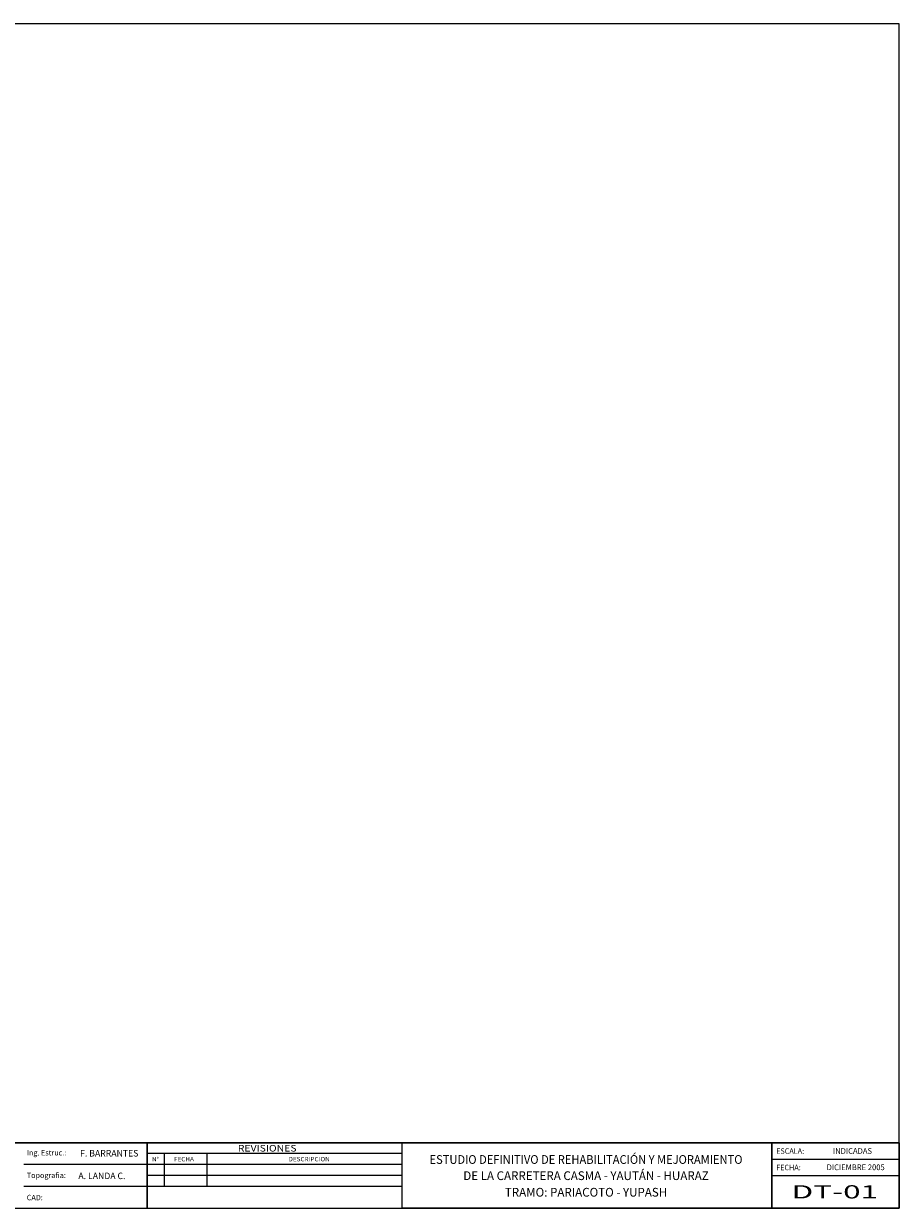
# Paper-space layout 'Layout1' of a CAD drawing. Extents: x -5 to 782, y 1 to 563.
# Drawn here: x 366 to 782, y 1 to 563 of the extents above; entities that cross this region are included whole.
import ezdxf
from ezdxf.enums import TextEntityAlignment as Align

# ---------------------------------------------------------------- set-up
doc = ezdxf.new("R2010")
doc.units = 0
doc.header["$LTSCALE"] = 10
doc.header["$MEASUREMENT"] = 0
doc.layers.add('1TEXTO', color=7, linetype='CONTINUOUS', lineweight=9)
doc.layers.add('MEM', color=7, linetype='CONTINUOUS', lineweight=9)
doc.styles.add('ARIAL', font='ARIAL.TTF')

psp = doc.layouts.get("Layout1")

# ---------------------------------------------------------------- linework, layer by layer
at = {"layer": 'MEM', "color": 7}
for p, q in [((782.1, 31.69), (-5.34, 31.69)), ((-5.34, 31.69), (782.1, 31.69)), ((424.58, 31.69), (365.85, 31.69)), ((545.73, 31.69), (424.58, 31.69)), ((424.58, 0.51), (424.58, 31.69)), ((424.58, 31.69), (424.58, 0.51)), ((545.73, 31.69), (721.53, 31.69)), ((721.53, 31.69), (721.53, 0.51)), ((721.53, 0.51), (721.53, 31.69)), ((782.1, 0.51), (782.1, 31.69)), ((545.73, 26.49), (424.58, 26.49)), ((432.66, 26.49), (432.66, 10.9)), ((452.85, 26.49), (452.85, 10.9)), ((721.53, 23.89), (782.1, 23.89)), ((424.58, 21.29), (365.85, 21.29)), ((545.73, 21.29), (424.58, 21.29)), ((545.73, 16.1), (424.58, 16.1)), ((721.53, 16.1), (782.1, 16.1)), ((424.58, 10.9), (365.85, 10.9)), ((545.73, 10.9), (424.58, 10.9)), ((-5.34, 0.51), (782.1, 0.51)), ((365.85, 0.51), (424.58, 0.51)), ((424.58, 0.51), (545.73, 0.51)), ((721.53, 0.51), (545.73, 0.51)), ((782.1, 0.51), (721.53, 0.51))]:
    psp.add_line(p, q, dxfattribs=at)
at = {"layer": 'MEM'}
for p, q in [((545.73, 0.51), (545.73, 31.69)), ((545.73, 0.51), (545.73, 31.69)), ((782.1, 31.69), (782.1, 0.51)), ((782.1, 0.51), (782.1, 0.51))]:
    psp.add_line(p, q, dxfattribs=at)
at = {"layer": 'MEM', "color": 7}
psp.add_lwpolyline([(782.1, 31.69), (782.1, 563.31), (-5.34, 563.31), (-5.34, 31.69)], dxfattribs=at)

# ---------------------------------------------------------------- texts
at = {"layer": '1TEXTO', "color": 7, "style": 'ARIAL', "width": 0.971429}
for s, height, p in [('Ing. Estruc.:', 2.5981, (367.32, 25.62)), ('ESCALA:', 2.598, (723.55, 26.41)), ('Topografia:', 2.5981, (367.32, 14.88)), ('FECHA:', 2.598, (723.55, 18.62)), ('CAD:', 2.598, (367.32, 4.31))]:
    psp.add_text(s, height=height, dxfattribs=at).set_placement(p)
at = {"layer": '1TEXTO', "color": 7, "style": 'ARIAL'}
for s, height, width, p in [('F. BARRANTES', 3.1177, 0.971429, (406.51, 25.11)), ('REVISIONES', 3.118, 1.165714, (481.6, 27.48)), ('N°', 2.078, 1.068571, (428.5, 22.82)), ('FECHA', 2.078, 1.068571, (442.04, 22.82)), ('DESCRIPCION', 2.0785, 1.068571, (501.55, 22.83)), ('ESTUDIO DEFINITIVO DE REHABILITACIÓN Y MEJORAMIENTO', 4.1569, 0.932571, (633.17, 21.62)), ('A. LANDA C.', 3.1177, 0.971429, (403.04, 14.37)), ('DE LA CARRETERA CASMA - YAUTÁN - HUARAZ', 4.1569, 0.971429, (633.17, 13.93)), ('DICIEMBRE 2005', 2.73, 0.971429, (761.35, 18.63)), ('TRAMO: PARIACOTO - YUPASH', 4.1569, 0.971429, (633.17, 6.06))]:
    psp.add_text(s, height=height, dxfattribs=dict(at, width=width)).set_placement(p, align=Align.CENTER)
for tag, text, height, width, p in [('INDICADAS', 'INDICADA', 2.73, 0.971429, (759.84, 26.38)), ('DT-01', 'Nro.', 6.3, 1.748571, (751.44, 5.18))]:
    psp.add_attdef(tag, text=text, height=height, dxfattribs=dict(at, width=width)).set_placement(p, align=Align.CENTER)

doc.saveas('drawing.dxf')
